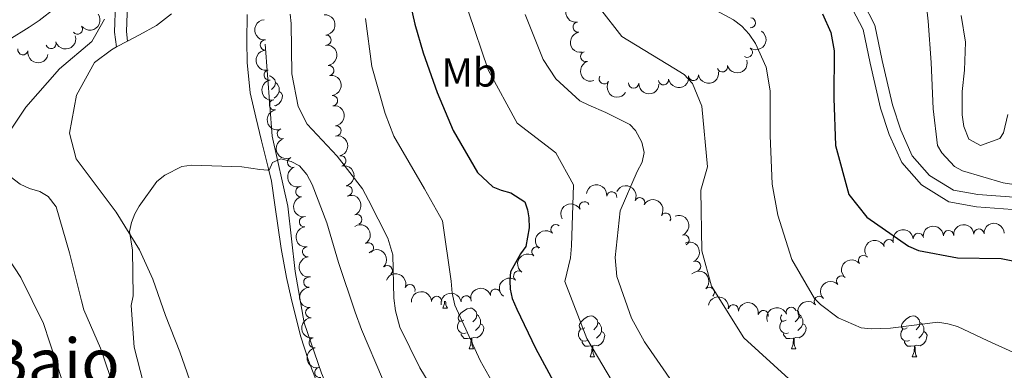
# Model space of a CAD drawing. Units: metres. Extents: x 620685 to 625192, y 708473 to 711522.
# Drawn here: x 622900 to 623142, y 710112 to 710198 of the extents above; entities that cross this region are included whole.
import ezdxf
from ezdxf.enums import TextEntityAlignment as Align

# ---------------------------------------------------------------- set-up
doc = ezdxf.new("R2010")
doc.units = ezdxf.units.M
doc.header["$MEASUREMENT"] = 0
doc.linetypes.add('DGN Style 3', pattern=[69.05046891743119, 49.32176351245085, -19.72870540498034])
for name, color, linetype, lineweight in [('Carátula', 7, 'Continuous', 5), ('Elementos auxiliares', 7, 'Continuous', 5), ('Entidades rústicas y varios', 7, 'Continuous', 5), ('Hidrografía', 7, 'Continuous', 5), ('Relieve y altimetría', 7, 'Continuous', 5), ('Textos de rotulación', 7, 'Continuous', 5), ('Viales y ferrocarril', 7, 'Continuous', 5)]:
    doc.layers.add(name, color=color, linetype=linetype, lineweight=lineweight)
doc.styles.add('Style-Arial Narrow', font='txt')
doc.styles.add('Style-Times New Roman', font='txt')

msp = doc.modelspace()

# ---------------------------------------------------------------- linework, layer by layer
at = {"layer": 'Carátula', "color": 7, "linetype": 'Continuous', "lineweight": 5}
msp.add_3dface([(620737.8899999999, 708473.0800000001), (625192.19, 708551.98), (625139.5900000001, 711521.53), (620685.29, 711442.6200000001)], dxfattribs=at)
at = {"layer": 'Elementos auxiliares', "color": 250, "linetype": 'Continuous', "lineweight": 5}
msp.add_3dface([(621604.24, 708882.3999999999), (621563.8500000001, 711195.7), (624985.3800000001, 711256.3600000001), (625026.9099999999, 708943.03)], dxfattribs=at)
at = {"layer": 'Entidades rústicas y varios', "color": 92, "linetype": 'Continuous', "lineweight": 5}
for p, q in [((622923.94, 710191.47, 738.89), (622926.6599999999, 710192.8900000001, 738.75)), ((623004.24, 710127.27), (623005.3700000001, 710127.27)), ((623010.71, 710117.24), (623011.8400000001, 710117.24)), ((623090.04, 710117.24), (623091.1699999999, 710117.24)), ((623040.49, 710115.3300000001), (623041.6100000001, 710115.3300000001)), ((623119.81, 710115.3300000001), (623120.94, 710115.3300000001))]:
    msp.add_line(p, q, dxfattribs=at)
at = {"layer": 'Entidades rústicas y varios', "color": 92, "linetype": 'Continuous', "lineweight": 5, "flags": 128}
for points in [[(622961.51, 710184.3500000001), (622961.8300000001, 710184.31), (622962.3500000001, 710183.99), (622962.8899999999, 710183.4099999999), (622963.05, 710182.77), (622962.9299999999, 710181.9199999999), (622962.51, 710181.3900000001), (622962.1200000001, 710180.99)], [(622963.05, 710182.77), (622963.52, 710182.45), (622963.8300000001, 710181.81), (622963.99, 710181.49), (622963.99, 710180.9099999999), (622963.99, 710180.49), (622963.6300000001, 710179.8), (622963.21, 710179.3200000001), (622962.73, 710178.8999999999)], [(622963.99, 710180.49), (622964.45, 710180.24), (622964.79, 710179.6200000001), (622964.69, 710178.8999999999), (622964.47, 710178.26), (622963.8899999999, 710177.52), (622963.0900000001, 710177.04), (622962.8600000001, 710177.0700000001)], [(623004.24, 710127.27), (623004.6699999999, 710128.4299999999), (623004.71, 710128.98)], [(623004.95, 710128.99), (623004.97, 710128.69), (623005.03, 710128.0700000001), (623005.1499999999, 710127.6699999999), (623005.3700000001, 710127.27)], [(623009.4099999999, 710124.3), (623008.8899999999, 710124.03), (623008.3500000001, 710124.0900000001), (623008.0900000001, 710124.46), (623008.03, 710124.8800000001), (623008.19, 710125.3999999999), (623008.6699999999, 710126), (623009.31, 710126.53), (623010.21, 710127.1100000001), (623010.95, 710127.27), (623011.3800000001, 710127.22), (623011.9099999999, 710126.8999999999), (623012.44, 710126.3200000001), (623012.6000000001, 710125.6799999999), (623012.49, 710124.8300000001), (623012.0700000001, 710124.3), (623011.6499999999, 710123.8700000001)], [(623012.6000000001, 710125.6799999999), (623013.0700000001, 710125.3600000001), (623013.3899999999, 710124.72), (623013.55, 710124.3999999999), (623013.55, 710123.8200000001), (623013.55, 710123.3999999999), (623013.1799999999, 710122.71), (623012.76, 710122.23), (623012.28, 710121.81)], [(623039.19, 710122.3900000001), (623038.6599999999, 710122.1300000001), (623038.1300000001, 710122.1799999999), (623037.8600000001, 710122.55), (623037.81, 710122.98), (623037.97, 710123.5), (623038.45, 710124.0900000001), (623039.0800000001, 710124.6200000001), (623039.98, 710125.21), (623040.73, 710125.3700000001), (623041.1499999999, 710125.31), (623041.6799999999, 710125), (623042.21, 710124.4099999999), (623042.3700000001, 710123.77), (623042.26, 710122.9199999999), (623041.8400000001, 710122.3900000001), (623041.4199999999, 710121.97)], [(623088.74, 710124.3), (623088.21, 710124.03), (623087.6799999999, 710124.0900000001), (623087.4199999999, 710124.46), (623087.3600000001, 710124.8800000001), (623087.52, 710125.3999999999), (623087.73, 710125.6599999999)], [(623091.3500000001, 710126.77), (623091.77, 710126.3200000001), (623091.9299999999, 710125.6799999999), (623091.8200000001, 710124.8300000001), (623091.3899999999, 710124.3), (623090.97, 710123.8700000001)], [(623091.9299999999, 710125.6799999999), (623092.3999999999, 710125.3600000001), (623092.72, 710124.72), (623092.8800000001, 710124.3999999999), (623092.8800000001, 710123.8200000001), (623092.8800000001, 710123.3999999999), (623092.51, 710122.71), (623092.0900000001, 710122.23), (623091.6100000001, 710121.81)], [(623118.51, 710122.3900000001), (623117.98, 710122.1300000001), (623117.45, 710122.1799999999), (623117.19, 710122.55), (623117.1300000001, 710122.98), (623117.29, 710123.5), (623117.77, 710124.0900000001), (623118.4099999999, 710124.6200000001), (623119.31, 710125.21), (623120.05, 710125.3700000001), (623120.48, 710125.31), (623121.01, 710125), (623121.54, 710124.4099999999), (623121.7, 710123.77), (623121.5900000001, 710122.9199999999), (623121.1599999999, 710122.3900000001), (623120.74, 710121.97)], [(623010, 710121.22), (623009.5700000001, 710121.06), (623008.99, 710121.1200000001), (623008.51, 710121.3300000001), (623008.0900000001, 710121.75), (623007.8700000001, 710122.3400000001), (623007.8700000001, 710122.76), (623007.9299999999, 710123.3400000001), (623008.3500000001, 710124.03)], [(623013.55, 710123.3999999999), (623014.01, 710123.1499999999), (623014.3500000001, 710122.53), (623014.24, 710121.81), (623014.03, 710121.1699999999), (623013.45, 710120.4299999999), (623012.6499999999, 710119.95), (623011.8, 710120.05), (623011.3700000001, 710119.9199999999)], [(623042.3700000001, 710123.77), (623042.8500000001, 710123.46), (623043.1599999999, 710122.8200000001), (623043.3200000001, 710122.5), (623043.3200000001, 710121.9199999999), (623043.3200000001, 710121.49), (623042.95, 710120.8), (623042.53, 710120.3200000001), (623042.05, 710119.8999999999)], [(623089.3300000001, 710121.22), (623088.8999999999, 710121.06), (623088.3200000001, 710121.1200000001), (623087.8400000001, 710121.3300000001), (623087.4199999999, 710121.75), (623087.2, 710122.3400000001), (623087.2, 710122.76), (623087.26, 710123.3400000001), (623087.6799999999, 710124.03)], [(623092.8800000001, 710123.3999999999), (623093.3300000001, 710123.1499999999), (623093.6799999999, 710122.53), (623093.5700000001, 710121.81), (623093.3600000001, 710121.1699999999), (623092.77, 710120.4299999999), (623091.98, 710119.95), (623091.1300000001, 710120.05), (623090.7, 710119.9199999999)], [(623121.7, 710123.77), (623122.1699999999, 710123.46), (623122.49, 710122.8200000001), (623122.6499999999, 710122.5), (623122.6499999999, 710121.9199999999), (623122.6499999999, 710121.49), (623122.28, 710120.8), (623121.8600000001, 710120.3200000001), (623121.3800000001, 710119.8999999999)], [(623011.26, 710119.9199999999), (623010.3700000001, 710119.8400000001), (623009.53, 710119.8400000001), (623009.1000000001, 710120.27), (623008.78, 710120.74), (623008.78, 710121.06)], [(623039.77, 710119.31), (623039.3500000001, 710119.1499999999), (623038.76, 710119.21), (623038.29, 710119.4199999999), (623037.8600000001, 710119.8500000001), (623037.6499999999, 710120.4299999999), (623037.6499999999, 710120.8500000001), (623037.7, 710121.44), (623038.1300000001, 710122.1300000001)], [(623043.3200000001, 710121.49), (623043.78, 710121.24), (623044.1200000001, 710120.6300000001), (623044.01, 710119.8999999999), (623043.8, 710119.26), (623043.22, 710118.52), (623042.4199999999, 710118.04), (623041.5700000001, 710118.1499999999), (623041.1399999999, 710118.02)], [(623090.5900000001, 710119.9199999999), (623089.7, 710119.8400000001), (623088.8500000001, 710119.8400000001), (623088.4299999999, 710120.27), (623088.1100000001, 710120.74), (623088.1100000001, 710121.06)], [(623119.1000000001, 710119.31), (623118.6699999999, 710119.1499999999), (623118.0900000001, 710119.21), (623117.6100000001, 710119.4199999999), (623117.19, 710119.8500000001), (623116.97, 710120.4299999999), (623116.97, 710120.8500000001), (623117.03, 710121.44), (623117.45, 710122.1300000001)], [(623122.6499999999, 710121.49), (623123.1000000001, 710121.24), (623123.45, 710120.6300000001), (623123.3400000001, 710119.8999999999), (623123.1300000001, 710119.26), (623122.54, 710118.52), (623121.75, 710118.04), (623120.8999999999, 710118.1499999999), (623120.47, 710118.02)], [(623010.71, 710117.24), (623011.1499999999, 710118.3999999999), (623011.26, 710119.9199999999), (623011.3700000001, 710119.9199999999), (623011.4099999999, 710119.3400000001), (623011.44, 710118.6499999999), (623011.51, 710118.04), (623011.6300000001, 710117.6400000001), (623011.8400000001, 710117.24)], [(623041.03, 710118.02), (623040.1399999999, 710117.9299999999), (623039.3, 710117.9299999999), (623038.8700000001, 710118.3600000001), (623038.55, 710118.8400000001), (623038.55, 710119.1499999999)], [(623090.04, 710117.24), (623090.48, 710118.3999999999), (623090.5900000001, 710119.9199999999), (623090.7, 710119.9199999999), (623090.73, 710119.3400000001), (623090.77, 710118.6499999999), (623090.8400000001, 710118.04), (623090.95, 710117.6400000001), (623091.1699999999, 710117.24)], [(623120.3600000001, 710118.02), (623119.47, 710117.9299999999), (623118.6200000001, 710117.9299999999), (623118.2, 710118.3600000001), (623117.8800000001, 710118.8400000001), (623117.8800000001, 710119.1499999999)], [(623040.49, 710115.3300000001), (623040.9199999999, 710116.49), (623041.03, 710118.02), (623041.1399999999, 710118.02), (623041.1799999999, 710117.4299999999), (623041.21, 710116.75), (623041.28, 710116.1300000001), (623041.3999999999, 710115.73), (623041.6100000001, 710115.3300000001)], [(623119.81, 710115.3300000001), (623120.25, 710116.49), (623120.3600000001, 710118.02), (623120.47, 710118.02), (623120.5, 710117.4299999999), (623120.54, 710116.75), (623120.6100000001, 710116.1300000001), (623120.72, 710115.73), (623120.94, 710115.3300000001)]]:
    msp.add_lwpolyline(points, dxfattribs=at)
at = {"layer": 'Entidades rústicas y varios', "color": 250, "linetype": 'DGN Style 3', "lineweight": 5}
for points in [[(622901.55, 710292.75, 758.91), (622902.1300000001, 710286.2, 758.27), (622903.28, 710282.6699999999, 757.9), (622905.24, 710278.6799999999, 756.9), (622908.8999999999, 710272.3800000001, 755.4), (622912.29, 710268.1799999999, 754.52), (622915.9299999999, 710262.3700000001, 752.02), (622918.69, 710256.04, 750.4), (622920.98, 710247.1799999999, 748.78), (622922.3999999999, 710238.48, 747.65), (622923.6200000001, 710229.31, 746.28), (622924.78, 710223.71, 744.9), (622925.4199999999, 710218.8300000001, 744.03), (622925.5, 710214.3400000001, 742.53), (622924.6799999999, 710209.3800000001, 741.78), (622923.73, 710202.1599999999, 740.53), (622923.48, 710195.1200000001, 739.4), (622923.94, 710191.47, 738.89)], [(622904.96, 710293.22, 758.77), (622904.6799999999, 710290.06, 758.52), (622904.97, 710286.78, 758.27), (622905.96, 710283.76, 757.9), (622907.78, 710280.04, 756.9), (622911.28, 710274.02, 755.4), (622914.6399999999, 710269.8600000001, 754.52), (622918.49, 710263.72, 752.02), (622921.4199999999, 710256.98, 750.4), (622923.81, 710247.77, 748.78), (622925.25, 710238.8999999999, 747.65), (622926.47, 710229.79, 746.28), (622927.6200000001, 710224.19, 744.9), (622928.29, 710219.05, 744.03), (622928.3800000001, 710214.1300000001, 742.53), (622927.54, 710208.96, 741.78), (622926.6100000001, 710201.9199999999, 740.53), (622926.3700000001, 710195.24, 739.4), (622926.6599999999, 710192.8900000001, 738.75)]]:
    msp.add_polyline3d(points, dxfattribs=at)
at = {"layer": 'Entidades rústicas y varios', "color": 92, "linetype": 'Continuous', "lineweight": 5}
for points in [[(622926.6599999999, 710192.8900000001, 738.75), (622929.6300000001, 710194.44, 738.59), (622933.81, 710196.74, 738.46), (622937.5, 710199.6100000001, 738.46)], [(622956.1200000001, 710199.47, 738.59), (622956, 710192.9099999999, 737.84), (622956.1000000001, 710187.6400000001, 737.59), (622956.81, 710180.1599999999, 737.09), (622958.21, 710174.22, 736.59), (622959.6000000001, 710168.3900000001, 736.09), (622961.3600000001, 710161.51, 735.09), (622962.1100000001, 710158.48, 734.59), (622962.9199999999, 710152.6400000001, 733.96), (622964.51, 710141.8900000001, 732.96), (622965.81, 710134.77, 732.46), (622966.95, 710129.76, 731.59), (622969.23, 710120.4299999999, 730.96), (622971.21, 710114.3800000001, 730.09), (622973.8999999999, 710107.3999999999, 729.84)], [(623143.3200000001, 710174.9099999999, 783.47), (623142.28, 710170.3999999999, 783.08), (623141.3700000001, 710168.98, 782.58), (623136.6300000001, 710167.22, 782.48), (623133.71, 710168.8500000001, 782.48), (623132.53, 710171.9099999999, 782.48), (623132.1100000001, 710174.8, 782.6800000000001), (623132.1000000001, 710180.5, 782.78), (623132.6599999999, 710185.75, 782.78), (623132.9099999999, 710192.6699999999, 782.88), (623131.8600000001, 710199.19, 782.88)], [(622948.26, 710093.95, 730.21), (622944.3600000001, 710102.6599999999, 730.71), (622939.55, 710116.51, 731.59), (622936, 710125.46, 732.34), (622932.9099999999, 710134.4299999999, 733.34), (622929.6300000001, 710141.6300000001, 734.59), (622923.8400000001, 710150.8900000001, 735.59), (622914.01, 710163.95, 737.96), (622912.3800000001, 710170.25, 737.84), (622914.0800000001, 710179.6400000001, 738.09), (622918.51, 710187.6799999999, 738.96), (622922.6699999999, 710190.8, 738.96), (622923.94, 710191.47, 738.89)]]:
    msp.add_polyline3d(points, dxfattribs=at)
at = {"layer": 'Entidades rústicas y varios', "color": 92, "linetype": 'Continuous', "lineweight": 5, "extrusion": (0.1832507252309672, -0.1322509490261707, 0.974129795347623)}
for centre in [(940495.6611131863, -87103.88203468878, 20991.35007496728), (940490.302061701, -87108.96464167937, 20992.6530229153)]:
    msp.add_arc(centre, 2.516055640060342, 45.36446333574662, 225.9090503451192, dxfattribs=at)
at = {"layer": 'Entidades rústicas y varios', "color": 92, "linetype": 'Continuous', "lineweight": 5, "extrusion": (0.03561421989102823, 0.2231653404038175, 0.9741297953476229)}
msp.add_arc((-503211.6322570648, -778639.062709128, 181403.3218264966), 2.516055640060342, 45.36446333574661, 225.9090503451192, dxfattribs=at)
at = {"layer": 'Entidades rústicas y varios', "color": 92, "linetype": 'Continuous', "lineweight": 5, "extrusion": (0.1701811245870683, -0.1486927256131884, 0.9741297953476231)}
msp.add_arc((944697.9621866412, -1621.529603918723, 1139.66501904442), 2.516055640060341, 45.36446333574667, 225.9090503451193, dxfattribs=at)
at = {"layer": 'Entidades rústicas y varios', "color": 92, "linetype": 'Continuous', "lineweight": 5, "extrusion": (-0.1720179947758443, 0.1465638130279635, 0.9741297953476229)}
msp.add_arc((-944612.5057210627, 13417.89982494124, -2348.349531758839), 2.516055640060341, 45.36446333574663, 225.9090503451193, dxfattribs=at)
at = {"layer": 'Entidades rústicas y varios', "color": 92, "linetype": 'Continuous', "lineweight": 5}
for centre, radius, start, end in [((623079.9902874555, 710197.4175413067, 772.2276457115065), 1.250091938746998, 267.8817037114986, 87.09525813049405), ((622914.3413435458, 710195.8754516889, 746.7383670089836), 1.250091938746998, 216.2858752058451, 35.49942962484056), ((623037.5395395858, 710196.3421764353, 764.2956801615273), 1.250091938746999, 99.53530341919804, 278.7488578381935), ((622960.5630205541, 710191.9618723847, 743.6024134760471), 1.250091938746998, 93.81802185356156, 273.031576272557), ((622975.5247025867, 710193.1621602625, 745.1204998192175), 1.250091938746999, 274.9211991746821, 94.13475359367749), ((622900.9167778019, 710190.7862015327, 749.688249047337), 1.250091938746998, 169.7117482141585, 348.925302633154), ((622907.8373838349, 710192.3263031093, 747.4787180668825), 1.250091938746999, 198.1374378106241, 17.35099222961955), ((623079.2281171903, 710190.1526626828, 771.1942295761627), 1.250091938746999, 236.8225748874227, 56.03612930641811), ((623039.4286120243, 710189.1222987692, 764.6074791510905), 1.250091938746999, 109.158186041656, 288.3717404606514), ((622976.2158927117, 710185.7037174962, 744.8113345410577), 1.250091938746998, 278.2030835653284, 97.41663798432383), ((623073.0800972558, 710186.5661261829, 769.8560200204117), 1.250091938746999, 196.2356653235904, 15.44921974258588), ((622961.4908135671, 710184.5777452919, 742.8443205706496), 1.250091938746998, 101.266623574441, 280.4801779934364), ((623043.9841834288, 710183.6322641314, 765.414342544313), 1.250091938746998, 148.3002670092031, 327.5138214281985), ((623058.570626101, 710183.4105028796, 767.9564429447836), 1.250091938746998, 189.1157323873349, 8.329286806330373), ((623065.9308989916, 710184.464522541, 768.939003646173), 1.250091938746998, 189.1157323873349, 8.329286806330373), ((623051.2175083482, 710182.5857227873, 766.878573221076), 1.250091938746998, 178.2907348833313, 357.5042893023267), ((622977.1188770605, 710178.2748014033, 744.3413946421293), 1.250091938746999, 275.9461611356714, 95.15971555466676), ((622962.82140791, 710177.2562931669, 741.9084479946881), 1.250091938746998, 101.266623574441, 280.4801779934364), ((622977.9736210336, 710170.8441183399, 743.7896319232264), 1.250091938746998, 277.8928498602051, 97.10640427920053), ((622964.7402803781, 710170.1461622135, 740.5111593980364), 1.250091938746999, 106.0246585725566, 285.238212991552), ((622967.2737900256, 710163.0968785833, 740.1541271492749), 1.250091938746999, 110.158153393262, 289.3717078122574), ((622979.18007194, 710163.456331443, 743.4640417032825), 1.250091938746999, 282.867767777528, 102.0813221965234), ((622969.2646884762, 710155.89459448, 739.7675026402368), 1.250091938746998, 101.7663190982082, 280.9798735172037), ((622980.7262732978, 710156.1200994696, 743.2666542959169), 1.250091938746999, 282.867767777528, 102.0813221965234), ((623045.8346581468, 710154.6423279613, 759.1097328417521), 1.250091938746998, 353.2294697157448, 172.4430241347402), ((623052.716175383, 710153.2150991315, 761.438496635472), 1.250091938746998, 334.4011103622824, 153.6146647812778), ((623039.1346886212, 710152.1831313809, 757.1193117213525), 1.250091938746999, 28.52973086651752, 207.7432852855129), ((622970.1839859388, 710148.5051453107, 738.9315970111606), 1.250091938746998, 96.93492817100616, 276.1484825900016), ((622983.1078452172, 710149.0370043295, 743.4075368565346), 1.250091938746999, 293.1801347648645, 112.39368918386), ((623059.1063735064, 710149.3896594646, 761.79), 1.250091938746998, 327.2128769229838, 146.4264313419792), ((623032.0989628707, 710146.6025330594, 755.2348078969725), 1.250091938746999, 48.16059984651537, 227.3741542655108), ((623063.6729987881, 710144.0334437904, 763.1198946555492), 1.250091938746998, 291.5458973838138, 110.7594518028092), ((623121.2906335639, 710144.4589441707, 776.4160319930594), 1.250091938746999, 6.556253489421493, 185.7698079084169), ((623128.7366980293, 710145.134136708, 776.9689837831543), 1.250091938746999, 3.767874901799853, 182.9814293207953), ((623136.2181146662, 710145.500263284, 777.3489264563138), 1.250091938746999, 3.767874901799853, 182.9814293207953), ((622970.956522844, 710141.1162036217, 737.9036245165127), 1.250091938746998, 96.93492817100616, 276.1484825900016), ((622985.9400146625, 710142.0912152801, 743.59), 1.250091938746998, 302.9109143155638, 122.1244687345592), ((623027.4150831066, 710141.1320716254, 753.3241654211602), 1.250091938746998, 53.87032723539014, 233.0838816543856), ((623114.0743919238, 710142.8907600788, 775.7247338535195), 1.250091938746998, 23.37689241228851, 202.5904468312839), ((623107.7998981955, 710139.023456522, 774.8302265240105), 1.250091938746999, 39.35013254583954, 218.563686964835), ((622990.5932656354, 710136.5005104362, 745.207382007416), 1.250091938746998, 315.8303898041268, 135.0439442231223), ((623066.4898664793, 710137.5934365154, 765.6119773609935), 1.250091938746998, 294.6688074903266, 113.8823619093221), ((623022.9136765981, 710135.1792457821, 752.5817343328127), 1.250091938746998, 53.87032723539014, 233.0838816543856), ((623102.3984986083, 710133.9420807683, 773.7320199737978), 1.250091938746998, 44.37921737783007, 223.5927717968255), ((622971.2694418214, 710133.6377723808, 737.383583839712), 1.250091938746998, 93.8633823699405, 273.0769367889359), ((622996.1705463985, 710131.8475989462, 746.852811862537), 1.250091938746998, 338.799815717278, 158.0133701362733), ((623002.7503609648, 710128.9242611497, 749.1015102163027), 1.250091938746999, 2.073188585041184, 181.2867430040366), ((623010.0066086405, 710129.0400240659, 750.7338327574773), 1.250091938746998, 9.595017602385331, 188.8085720213808), ((623017.2103488778, 710130.7148085288, 751.9113992607262), 1.250091938746998, 16.66715279435068, 195.8807072133461), ((623069.8438458794, 710131.1379460308, 767.3799466224322), 1.250091938746999, 313.8161351883218, 133.0296896073172), ((623096.9351575391, 710128.9452214625, 772.5385718422783), 1.250091938746998, 42.52490225065169, 221.7384566696471), ((623075.7662436042, 710126.8540173471, 768.77), 1.250091938746999, 350.146432484976, 169.3599869039714), ((622971.7429974144, 710126.1720263062, 736.8544991665967), 1.250091938746998, 94.85898567740914, 274.0725400964046), ((623083.1329136305, 710125.4461207874, 768.77), 1.250091938746999, 350.146432484976, 169.3599869039714), ((623090.002954975, 710126.2476610953, 771.3324781981667), 1.250091938746999, 21.50062642869766, 200.7141808476931), ((622972.5880061078, 710118.761928634, 736.2408719918586), 1.250091938746998, 101.806466993691, 281.0200214126863), ((622973.9883372642, 710111.4490881502, 735.3400741719194), 1.250091938746998, 101.806466993691, 281.0200214126863)]:
    msp.add_arc(centre, radius, start, end, dxfattribs=at)
at = {"layer": 'Entidades rústicas y varios', "color": 92, "linetype": 'Continuous', "lineweight": 5, "extrusion": (0.1033540231073589, 0.2009703652868297, 0.9741297953476229)}
msp.add_arc((-229149.7597833074, -892574.0937743344, 207835.9726598368), 2.516055640060342, 45.36446333574663, 225.9090503451192, dxfattribs=at)
at = {"layer": 'Entidades rústicas y varios', "color": 92, "linetype": 'Continuous', "lineweight": 5, "extrusion": (-0.0449371716809087, 0.221476392460503, 0.9741297953476231)}
msp.add_arc((-751858.2255667879, -557138.7399202406, 130042.3671144415), 2.516055640060342, 45.36446333574663, 225.9090503451192, dxfattribs=at)
at = {"layer": 'Entidades rústicas y varios', "color": 92, "linetype": 'Continuous', "lineweight": 5, "extrusion": (-0.18012641920407, 0.1364756935161639, 0.9741297953476229)}
msp.add_arc((-942278.9739728625, 66079.40272379218, -14565.65655563997), 2.516055640060342, 45.36446333574665, 225.9090503451193, dxfattribs=at)
at = {"layer": 'Entidades rústicas y varios', "color": 92, "linetype": 'Continuous', "lineweight": 5, "extrusion": (0.1865587944631474, 0.1275419853399474, 0.974129795347623)}
msp.add_arc((234726.7215690674, -891190.5431765552, 207517.2697163732), 2.516055640060342, 45.36446333574663, 225.9090503451192, dxfattribs=at)
at = {"layer": 'Entidades rústicas y varios', "color": 92, "linetype": 'Continuous', "lineweight": 5, "extrusion": (0.1691643340408897, -0.1498484898305636, 0.9741297953476229)}
msp.add_arc((944683.1971406143, 4641.788008601463, -313.9298229963024), 2.516055640060341, 45.36446333574663, 225.9090503451192, dxfattribs=at)
at = {"layer": 'Entidades rústicas y varios', "color": 92, "linetype": 'Continuous', "lineweight": 5, "extrusion": (0.2027796708974993, -0.09975744025735668, 0.9741297953476229)}
msp.add_arc((912274.0682051991, -239033.5604861716, 56238.09738757151), 2.516055640060341, 45.36446333574666, 225.9090503451193, dxfattribs=at)
at = {"layer": 'Entidades rústicas y varios', "color": 92, "linetype": 'Continuous', "lineweight": 5, "extrusion": (0.109966516712041, 0.1974297521100066, 0.974129795347623)}
msp.add_arc((-198757.3379706735, -899558.4992270664, 209479.262774133), 2.516055640060342, 45.36446333574663, 225.9090503451193, dxfattribs=at)
at = {"layer": 'Entidades rústicas y varios', "color": 92, "linetype": 'Continuous', "lineweight": 5, "extrusion": (-0.1746122058341508, 0.1434633032859984, 0.974129795347623)}
msp.add_arc((-944207.523904706, 29886.06326438038, -6169.613446518662), 2.516055640060342, 45.36446333574664, 225.9090503451193, dxfattribs=at)
at = {"layer": 'Entidades rústicas y varios', "color": 92, "linetype": 'Continuous', "lineweight": 5, "extrusion": (0.1335893170769395, 0.1822773605769931, 0.9741297953476229)}
for centre in [(-82734.71411804354, -916607.8407754526, 213432.6049029253), (-82740.02766875736, -916612.6852093514, 213434.7374223311)]:
    msp.add_arc(centre, 2.516055640060342, 45.36446333574663, 225.9090503451193, dxfattribs=at)
at = {"layer": 'Entidades rústicas y varios', "color": 92, "linetype": 'Continuous', "lineweight": 5, "extrusion": (0.1871627203421366, -0.1266540876960923, 0.9741297953476229)}
for centre in [(937301.637850104, -114698.7162989442, 27371.20339428492), (937296.3199968177, -114703.9983806557, 27371.46806242036)]:
    msp.add_arc(centre, 2.516055640060341, 45.36446333574666, 225.9090503451193, dxfattribs=at)
at = {"layer": 'Entidades rústicas y varios', "color": 92, "linetype": 'Continuous', "lineweight": 5, "extrusion": (0.2202439106914622, 0.05063360168237607, 0.9741297953476229)}
msp.add_arc((552530.9611246753, -746327.9122642896, 173926.6007930283), 2.516055640060342, 45.36446333574666, 225.9090503451193, dxfattribs=at)
at = {"layer": 'Entidades rústicas y varios', "color": 92, "linetype": 'Continuous', "lineweight": 5, "extrusion": (0.165445634404044, 0.1539444181275879, 0.9741297953476231)}
msp.add_arc((95494.58638429252, -915424.5135146045, 213156.9772473258), 2.516055640060342, 45.36446333574666, 225.9090503451193, dxfattribs=at)
at = {"layer": 'Entidades rústicas y varios', "color": 92, "linetype": 'Continuous', "lineweight": 5, "extrusion": (-0.1793848211219281, 0.1374490006040499, 0.974129795347623)}
msp.add_arc((-942620.8080273857, 61118.33508659981, -13415.78282736638), 2.516055640060342, 45.36446333574665, 225.9090503451193, dxfattribs=at)
at = {"layer": 'Entidades rústicas y varios', "color": 92, "linetype": 'Continuous', "lineweight": 5, "extrusion": (-0.1906285620024473, 0.1213750104629341, 0.9741297953476229)}
for centre in [(-933637.9615856591, 140522.2745044949, -31837.10872774592), (-933632.6036974526, 140527.3386550138, -31838.48619407462)]:
    msp.add_arc(centre, 2.516055640060342, 45.36446333574666, 225.9090503451193, dxfattribs=at)
at = {"layer": 'Entidades rústicas y varios', "color": 92, "linetype": 'Continuous', "lineweight": 5, "extrusion": (0.1970234336133189, -0.1106928562429226, 0.9741297953476229)}
msp.add_arc((924279.8250973609, -190049.1925308233, 44849.43334649385), 2.516055640060342, 45.36446333574665, 225.9090503451193, dxfattribs=at)
at = {"layer": 'Entidades rústicas y varios', "color": 92, "linetype": 'Continuous', "lineweight": 5, "extrusion": (0.20448973914519, -0.09620337000505957, 0.9741297953476231)}
msp.add_arc((907795.4591880771, -254458.8756995439, 59791.52743818538), 2.516055640060342, 45.36446333574665, 225.9090503451193, dxfattribs=at)
at = {"layer": 'Entidades rústicas y varios', "color": 92, "linetype": 'Continuous', "lineweight": 5, "extrusion": (-0.178381666620191, -0.1387484155938412, 0.9741297953476231)}
msp.add_arc((-178028.5883954306, 903966.3360563372, -208933.1252985877), 2.516055640060342, 45.36446333574664, 225.9090503451193, dxfattribs=at)
at = {"layer": 'Entidades rústicas y varios', "color": 92, "linetype": 'Continuous', "lineweight": 5, "extrusion": (-0.2136152591193584, -0.07375407031050965, 0.974129795347623)}
msp.add_arc((-467931.5042078444, 799641.5294779808, -184728.3285321664), 2.516055640060343, 45.36446333574666, 225.9090503451193, dxfattribs=at)
at = {"layer": 'Entidades rústicas y varios', "color": 92, "linetype": 'Continuous', "lineweight": 5, "extrusion": (0.1882601807998507, -0.1250169834110781, 0.9741297953476229)}
msp.add_arc((936218.0400181548, -122679.7728423316, 29219.57738457347), 2.516055640060342, 45.36446333574663, 225.9090503451193, dxfattribs=at)
at = {"layer": 'Entidades rústicas y varios', "color": 92, "linetype": 'Continuous', "lineweight": 5, "extrusion": (-0.2092771247534305, 0.08528907826290133, 0.9741297953476229)}
msp.add_arc((-892751.3298053852, 301074.3690695771, -69083.79224326261), 2.516055640060342, 45.36446333574663, 225.9090503451193, dxfattribs=at)
at = {"layer": 'Entidades rústicas y varios', "color": 92, "linetype": 'Continuous', "lineweight": 5, "extrusion": (-0.0654061677270707, -0.2163173017566014, 0.9741297953476229)}
msp.add_arc((390838.1036120972, 837997.8705285444, -193631.0846459157), 2.516055640060343, 45.36446333574663, 225.9090503451192, dxfattribs=at)
at = {"layer": 'Entidades rústicas y varios', "color": 92, "linetype": 'Continuous', "lineweight": 5, "extrusion": (-0.2211651416294724, -0.04644482688108203, 0.9741297953476231)}
msp.add_arc((-566942.9776942489, 736326.4686788907, -170039.4495208545), 2.516055640060342, 45.36446333574663, 225.9090503451193, dxfattribs=at)
at = {"layer": 'Entidades rústicas y varios', "color": 92, "linetype": 'Continuous', "lineweight": 5, "extrusion": (-0.2067596462229657, 0.09122275214962722, 0.9741297953476229)}
msp.add_arc((-901225.6641920881, 276228.6023889065, -63299.56451400838), 2.516055640060341, 45.36446333574664, 225.9090503451193, dxfattribs=at)
at = {"layer": 'Entidades rústicas y varios', "color": 92, "linetype": 'Continuous', "lineweight": 5, "extrusion": (0.1770618634591528, -0.1404287660145547, 0.974129795347623)}
for centre in [(943507.4863164289, -45436.52232203254, 11298.98778619387), (943502.1771551659, -45441.81692947302, 11299.16081434564)]:
    msp.add_arc(centre, 2.516055640060343, 45.36446333574663, 225.9090503451192, dxfattribs=at)
at = {"layer": 'Entidades rústicas y varios', "color": 92, "linetype": 'Continuous', "lineweight": 5, "extrusion": (-0.2206816801995762, 0.04869022325159561, 0.974129795347623)}
msp.add_arc((-827691.0263635732, 443737.1169379735, -102180.064737582), 2.516055640060343, 45.36446333574664, 225.9090503451193, dxfattribs=at)
at = {"layer": 'Entidades rústicas y varios', "color": 92, "linetype": 'Continuous', "lineweight": 5, "extrusion": (-0.1499964900193476, -0.1690331174588992, 0.9741297953476231)}
for centre in [(-5267.886702290212, 920489.9136766111, -212748.1114597097), (-5262.533839410462, 920495.1035058629, -212748.9254199837)]:
    msp.add_arc(centre, 2.516055640060342, 45.36446333574664, 225.9090503451193, dxfattribs=at)
at = {"layer": 'Entidades rústicas y varios', "color": 92, "linetype": 'Continuous', "lineweight": 5, "extrusion": (-0.1525200505950093, -0.1667596353512866, 0.974129795347623)}
msp.add_arc((-19456.03472193546, 920319.2878259739, -212708.0853516043), 2.516055640060343, 45.36446333574666, 225.9090503451193, dxfattribs=at)
at = {"layer": 'Entidades rústicas y varios', "color": 92, "linetype": 'Continuous', "lineweight": 5, "extrusion": (0.01106922130634697, -0.2257179969689377, 0.9741297953476229)}
msp.add_arc((657065.4361648272, 661385.2711247572, -152660.502655408), 2.516055640060342, 45.36446333574663, 225.9090503451192, dxfattribs=at)
at = {"layer": 'Entidades rústicas y varios', "color": 92, "linetype": 'Continuous', "lineweight": 5, "extrusion": (-0.1415959136102098, -0.1761298925931888, 0.974129795347623)}
msp.add_arc((40692.78197419149, 919644.6112259853, -212552.5766169509), 2.516055640060342, 45.36446333574664, 225.9090503451193, dxfattribs=at)
at = {"layer": 'Entidades rústicas y varios', "color": 92, "linetype": 'Continuous', "lineweight": 5, "extrusion": (-0.211422241686006, 0.0798234147131173, 0.974129795347623)}
msp.add_arc((-884443.7359044646, 323650.7444225198, -74298.51183450519), 2.516055640060342, 45.36446333574665, 225.9090503451193, dxfattribs=at)
at = {"layer": 'Entidades rústicas y varios', "color": 92, "linetype": 'Continuous', "lineweight": 5, "extrusion": (-0.08456990473654127, -0.2095687787549724, 0.974129795347623)}
msp.add_arc((312085.363795973, 868829.4477779656, -200764.6305837872), 2.516055640060343, 45.36446333574663, 225.9090503451193, dxfattribs=at)
at = {"layer": 'Entidades rústicas y varios', "color": 92, "linetype": 'Continuous', "lineweight": 5, "extrusion": (-0.2259814092260562, -0.00188268430809388, 0.9741297953476231)}
msp.add_arc((-704924.4714618773, 612781.3863212301, -141395.1372229178), 2.516055640060343, 45.36446333574663, 225.9090503451192, dxfattribs=at)
at = {"layer": 'Entidades rústicas y varios', "color": 92, "linetype": 'Continuous', "lineweight": 5, "extrusion": (0.03347068994419258, -0.2234968785702788, 0.974129795347623)}
for centre in [(721330.7441595102, 594420.0604625171, -137127.1443008852), (721325.410739962, 594414.8072540383, -137126.6877523163)]:
    msp.add_arc(centre, 2.516055640060342, 45.36446333574664, 225.9090503451193, dxfattribs=at)
at = {"layer": 'Entidades rústicas y varios', "color": 92, "linetype": 'Continuous', "lineweight": 5, "extrusion": (-0.02363379760010476, -0.2247500510055461, 0.9741297953476229)}
msp.add_arc((545422.5182169104, 751625.1205259619, -173575.2110493129), 2.516055640060342, 45.36446333574664, 225.9090503451193, dxfattribs=at)
at = {"layer": 'Entidades rústicas y varios', "color": 92, "linetype": 'Continuous', "lineweight": 5, "extrusion": (-0.2073293733052241, -0.08992036910990342, 0.974129795347623)}
msp.add_arc((-403610.9942498129, 832184.6209715585, -192293.0027775432), 2.516055640060342, 45.36446333574664, 225.9090503451193, dxfattribs=at)
at = {"layer": 'Entidades rústicas y varios', "color": 92, "linetype": 'Continuous', "lineweight": 5, "extrusion": (-0.2259079511919797, 0.006061303839960593, 0.9741297953476231)}
msp.add_arc((-726589.8097039912, 588349.4744408302, -135704.3944996476), 2.516055640060342, 45.36446333574666, 225.9090503451193, dxfattribs=at)
at = {"layer": 'Entidades rústicas y varios', "color": 92, "linetype": 'Continuous', "lineweight": 5, "extrusion": (-0.003840905268888362, -0.2259566092476909, 0.9741297953476231)}
msp.add_arc((610940.3250010621, 702151.1635223848, -162098.8304260292), 2.516055640060343, 45.36446333574664, 225.9090503451193, dxfattribs=at)
at = {"layer": 'Entidades rústicas y varios', "color": 92, "linetype": 'Continuous', "lineweight": 5, "extrusion": (0.1692829146196698, -0.1497145171112935, 0.974129795347623)}
msp.add_arc((944649.9428435992, 3866.379207516438, -140.4260191159992), 2.516055640060343, 45.36446333574664, 225.9090503451193, dxfattribs=at)
at = {"layer": 'Entidades rústicas y varios', "color": 92, "linetype": 'Continuous', "lineweight": 5, "extrusion": (-0.1549297908740755, -0.1645232558506957, 0.9741297953476231)}
msp.add_arc((-33286.0345130224, 919833.7599056633, -212624.4973103364), 2.516055640060342, 45.36446333574663, 225.9090503451192, dxfattribs=at)
at = {"layer": 'Entidades rústicas y varios', "color": 92, "linetype": 'Continuous', "lineweight": 5, "extrusion": (-0.1320598916606178, -0.1833884588260235, 0.974129795347623)}
msp.add_arc((90591.38664141978, 916168.880228625, -211772.6028895537), 2.516055640060342, 45.36446333574665, 225.9090503451193, dxfattribs=at)
at = {"layer": 'Entidades rústicas y varios', "color": 92, "linetype": 'Continuous', "lineweight": 5, "extrusion": (-0.1084765932658278, -0.1982522900988495, 0.974129795347623)}
msp.add_arc((205679.8121923656, 898339.6576772282, -207635.1765980518), 2.516055640060343, 45.36446333574666, 225.9090503451193, dxfattribs=at)
at = {"layer": 'Entidades rústicas y varios', "color": 92, "linetype": 'Continuous', "lineweight": 5, "extrusion": (-0.1855858156591924, -0.1289536616079996, 0.974129795347623)}
for centre in [(-227631.052122118, 893341.7943754077, -206458.4114553159), (-227625.6923773655, 893346.9049035794, -206459.5970513648)]:
    msp.add_arc(centre, 2.516055640060343, 45.36446333574664, 225.9090503451193, dxfattribs=at)
at = {"layer": 'Entidades rústicas y varios', "color": 92, "linetype": 'Continuous', "lineweight": 5, "extrusion": (-0.01115045546784994, -0.2257139985886071, 0.9741297953476231)}
msp.add_arc((587297.1279026899, 721035.7869189339, -166481.1164167707), 2.516055640060342, 45.36446333574664, 225.9090503451193, dxfattribs=at)
at = {"layer": 'Entidades rústicas y varios', "color": 92, "linetype": 'Continuous', "lineweight": 5, "extrusion": (-0.0913860900823551, -0.2066875041105724, 0.9741297953476231)}
msp.add_arc((282706.6096273619, 878292.2081390882, -202964.4138133875), 2.516055640060342, 45.36446333574663, 225.9090503451192, dxfattribs=at)
at = {"layer": 'Entidades rústicas y varios', "color": 92, "linetype": 'Continuous', "lineweight": 5, "extrusion": (0.1718587499613167, -0.1467505089522072, 0.9741297953476231)}
msp.add_arc((944568.0001707855, -12128.72221692681, 3569.748879505962), 2.516055640060341, 45.36446333574664, 225.9090503451193, dxfattribs=at)
at = {"layer": 'Entidades rústicas y varios', "color": 92, "linetype": 'Continuous', "lineweight": 5, "extrusion": (0.1883477355959222, -0.1248850363810125, 0.9741297953476229)}
msp.add_arc((936100.3343729944, -123342.2774991037, 29369.65215036127), 2.516055640060343, 45.36446333574663, 225.9090503451193, dxfattribs=at)
at = {"layer": 'Hidrografía', "color": 142, "linetype": 'DGN Style 3', "lineweight": 15}
msp.add_polyline3d([(622960.5, 710192.2, 737.4), (622962.29, 710169.52, 735.84), (622966.1000000001, 710152.3600000001, 733.13), (622967.94, 710136.3, 731.74), (622970.1200000001, 710123.6799999999, 730.87), (622974.4199999999, 710111.26, 730.08), (622981.23, 710095.46, 729.39), (622984.3300000001, 710086.8500000001, 728.69), (622986.8, 710076.52, 728.51), (622988.3300000001, 710068.1400000001, 727.5600000000001), (622987.8300000001, 710059.72, 726.34), (622987.55, 710052.2, 725.03), (622987.98, 710046.6499999999, 724.85), (622991.3999999999, 710037.81, 724.24), (622995.72, 710028.8200000001, 723.8100000000001), (623000.0700000001, 710018.6100000001, 723.37), (623004.25, 710008.31, 723.11), (623007.01, 709999.8700000001, 722.41), (623010.21, 709990.1200000001, 721.63), (623014.06, 709979.8200000001, 720.76), (623017.3600000001, 709973.4199999999, 720.32)], dxfattribs=at)
at = {"layer": 'Relieve y altimetría', "color": 30, "linetype": 'Continuous', "lineweight": 5, "flags": 128}
for points, elevation in [([(622994, 710248.1300000001), (622997.8899999999, 710238.53), (622999.5700000001, 710227.8300000001), (623006.3, 710214.4299999999), (623010.6100000001, 710200.0900000001), (623015.4199999999, 710185.8900000001), (623022.55, 710172.76), (623032.04, 710165.46), (623036.4199999999, 710157.6000000001), (623035.95, 710142.6100000001), (623035.71, 710139.6200000001), (623034.28, 710133.8), (623039.7, 710119.8400000001), (623047.31, 710106.9299999999), (623054.8600000001, 710093.99), (623064.51, 710082.54), (623078.47, 710077.19), (623093, 710073.52), (623107.6499999999, 710070.31), (623113.49, 710068.94), (623126.8899999999, 710062.26), (623134.3500000001, 710057.23), (623142.4099999999, 710044.6100000001), (623150.55, 710035.78)], 755), ([(623122.3700000001, 710209.6000000001), (623123.75, 710197.8300000001), (623124.46, 710187.6400000001), (623124.98, 710176.28), (623125.99, 710167.26), (623127.0800000001, 710165.48), (623130.22, 710162.1300000001), (623132.1599999999, 710161), (623142.2, 710158.0900000001), (623153.28, 710156.3700000001)], 780), ([(622892.3700000001, 710190.1200000001), (622902.46, 710196.3600000001), (622904.8800000001, 710198), (622912.95, 710204.3)], 745), ([(623064.97, 710204.03), (623075.8, 710198.1599999999), (623077.8500000001, 710196.6000000001), (623079.69, 710194.6200000001), (623081.22, 710192.31), (623083.8700000001, 710186.51), (623084.8300000001, 710180.6799999999), (623084.81, 710169.73), (623085.3400000001, 710157.73), (623086.75, 710150.1100000001), (623090.1300000001, 710139.22), (623095.72, 710129.6499999999), (623097.23, 710128.19), (623101.54, 710124.8600000001), (623107.21, 710122.4099999999), (623109.6599999999, 710122.1400000001), (623114.44, 710122.3300000001), (623126.1100000001, 710123.81), (623128.56, 710123.4299999999), (623130.9099999999, 710122.72), (623138.4099999999, 710119.24), (623145.48, 710116.0700000001)], 770), ([(623042.79, 710201.1000000001), (623048.29, 710194.03), (623061.1100000001, 710186.26), (623063.6599999999, 710184.6799999999), (623065.69, 710182.47), (623068.02, 710176.96), (623069.4199999999, 710162.03), (623067.77, 710156.27), (623068.01, 710141.3400000001), (623070.3800000001, 710132.6699999999), (623078.3500000001, 710119.99), (623089.44, 710109.9199999999)], 765), ([(622896.05, 710168.3), (622901.6399999999, 710176.6799999999), (622909.8700000001, 710186.0800000001), (622917.8300000001, 710192.8), (622918.8600000001, 710194.52), (622921.02, 710198.28)], 740), ([(622966.7, 710199.51), (622966.95, 710197.28), (622967.06, 710184.8500000001), (622968.69, 710176.8), (622970.8899999999, 710172.49), (622978.26, 710164.6499999999), (622984.46, 710156.5700000001), (622986, 710153.8400000001), (622990.73, 710144.46), (622991.97, 710140.3400000001), (622992.1599999999, 710129.71), (622992.6399999999, 710126.6400000001), (622993.6699999999, 710122.6200000001), (622998.6200000001, 710112.6100000001), (623004.75, 710102.52)], 740), ([(622985.21, 710198.46), (622986.8, 710186.69), (622990.0800000001, 710175.1499999999), (622992.22, 710169.54), (622999.73, 710156.56), (623004.1699999999, 710148.74), (623006.3300000001, 710133.9299999999), (623006.53, 710130.94), (623007.22, 710128.02), (623013.45, 710114.3900000001), (623020.8, 710101.31)], 745), ([(623024.5, 710199.45), (623028.95, 710188.3700000001), (623032.1100000001, 710183.6400000001), (623037.95, 710178.22), (623040.19, 710177.19), (623044.3700000001, 710175.3500000001), (623050.27, 710172.3800000001), (623051.6799999999, 710170.9099999999), (623053.21, 710168.0700000001), (623053.79, 710165.53), (623053.3, 710163.1799999999), (623052.0700000001, 710160.8200000001), (623047.8800000001, 710151.19), (623046.7, 710139.69), (623047.1000000001, 710135.02), (623050.6799999999, 710124.77), (623053.8700000001, 710118.99), (623060.8500000001, 710108.9099999999)], 760), ([(622923.5900000001, 710106.8300000001), (622920.01, 710117.3900000001), (622915.9099999999, 710126.8800000001), (622915.3400000001, 710129.1000000001), (622912.3700000001, 710140.8500000001), (622909.0900000001, 710152.1599999999), (622907.1300000001, 710154.6799999999), (622905.0900000001, 710155.9199999999), (622902.52, 710156.72), (622900.27, 710157.74), (622894.1300000001, 710162.31)], 740), ([(622989.4299999999, 710109.8999999999), (622984.22, 710122.03), (622982.6599999999, 710126.25), (622978.6100000001, 710138.51), (622975.6799999999, 710148.23), (622972.1100000001, 710157.6300000001), (622970.79, 710160.1599999999), (622968.95, 710162.25), (622966.9099999999, 710163.28), (622964.3500000001, 710163.97), (622962.3500000001, 710163.0900000001), (622961.53, 710161.1599999999), (622961.21, 710161.1599999999), (622959.19, 710161.3300000001), (622954.8200000001, 710162), (622942.49, 710162.4199999999), (622940.05, 710162.06), (622935.8300000001, 710159.97), (622933.8400000001, 710158.44), (622929.49, 710152.31), (622928.46, 710150.48), (622927.6399999999, 710148.3400000001), (622927.1499999999, 710146.1000000001), (622927.8700000001, 710141.55), (622928.0700000001, 710130.29), (622927.5800000001, 710127.94), (622928.29, 710117.6400000001), (622931.26, 710106.22)], 735), ([(622910.6200000001, 710109.26), (622905.98, 710123.52), (622900.3600000001, 710134.79), (622893.9199999999, 710144.56)], 745)]:
    msp.add_lwpolyline(points, dxfattribs=dict(at, elevation=elevation))
at = {"layer": 'Relieve y altimetría', "color": 30, "linetype": 'Continuous', "lineweight": 25, "flags": 128}
for points, elevation in [([(622994.75, 710208.74), (622997.3999999999, 710197.1000000001), (622999.4299999999, 710190.01), (623002.8999999999, 710180.3), (623006.78, 710170.9099999999), (623012.81, 710160.6000000001), (623016.5900000001, 710157.05), (623018.6300000001, 710156.24), (623020.97, 710155.6400000001), (623024.4199999999, 710153.3700000001), (623025.0900000001, 710151.46), (623025.44, 710149.45), (623025.48, 710147.01), (623024.71, 710142.4299999999), (623023.3700000001, 710140.5900000001), (623020.8899999999, 710136.19), (623020.72, 710133.96), (623020.8600000001, 710131.94), (623021.3300000001, 710129.6100000001), (623022.44, 710126.98), (623027.0700000001, 710117.3900000001), (623032.01, 710108.3300000001)], 750), ([(623097.6699999999, 710199.5900000001), (623099.77, 710195.06), (623100.6000000001, 710190.5), (623100.48, 710178.9199999999), (623100.8999999999, 710167.23), (623104.19, 710155.1799999999), (623108.6499999999, 710149.6200000001), (623118.8700000001, 710142.47), (623121.3300000001, 710141.45), (623130.9299999999, 710139.6000000001), (623141.6699999999, 710139.47), (623149.98, 710137.81)], 775)]:
    msp.add_lwpolyline(points, dxfattribs=dict(at, elevation=elevation))
at = {"layer": 'Viales y ferrocarril', "color": 250, "linetype": 'Continuous', "lineweight": 5}
msp.add_polyline3d([(623105.1000000001, 710200.75, 777.02), (623107.6799999999, 710195.8, 777.32), (623109.4299999999, 710187.49, 777.77), (623111.97, 710176.3900000001, 778.22), (623114.1300000001, 710169.9299999999, 778.74), (623117.22, 710163.06, 778.74), (623122.1000000001, 710157.56, 778.8100000000001), (623128.8400000001, 710153.4199999999, 779.04), (623135.5800000001, 710152.21, 779.11), (623146.6799999999, 710151.3600000001, 779.04)], dxfattribs=at)
at = {"layer": 'Viales y ferrocarril', "color": 250, "linetype": 'DGN Style 3', "lineweight": 5}
msp.add_polyline3d([(623107.6799999999, 710202.3800000001, 777.02), (623110.5700000001, 710196.8400000001, 777.32), (623112.3999999999, 710188.1400000001, 777.77), (623114.8999999999, 710177.21, 778.22), (623116.96, 710171.03, 778.74), (623119.8, 710164.73, 778.74), (623124.0800000001, 710159.9099999999, 778.8100000000001), (623129.94, 710156.31, 779.04), (623135.97, 710155.23, 779.11), (623147.0900000001, 710154.3800000001, 779.04)], dxfattribs=at)

# ---------------------------------------------------------------- texts
at = {"layer": 'Entidades rústicas y varios', "color": 92, "linetype": 'Continuous', "lineweight": 5, "style": 'Style-Arial Narrow'}
msp.add_text('Mb', height=6.999960000000001, dxfattribs=at).set_placement((623010.7048305837, 710185.21998, 753.29), align=Align.MIDDLE_CENTER)
at = {"layer": 'Textos de rotulación', "color": 250, "linetype": 'Continuous', "lineweight": 5, "style": 'Style-Times New Roman'}
msp.add_text('Txutxu Bajo', height=11.50002, dxfattribs=at).set_placement((622881.5213501097, 710114.0100100001, 755.87), align=Align.MIDDLE_CENTER)

doc.saveas('drawing.dxf')
